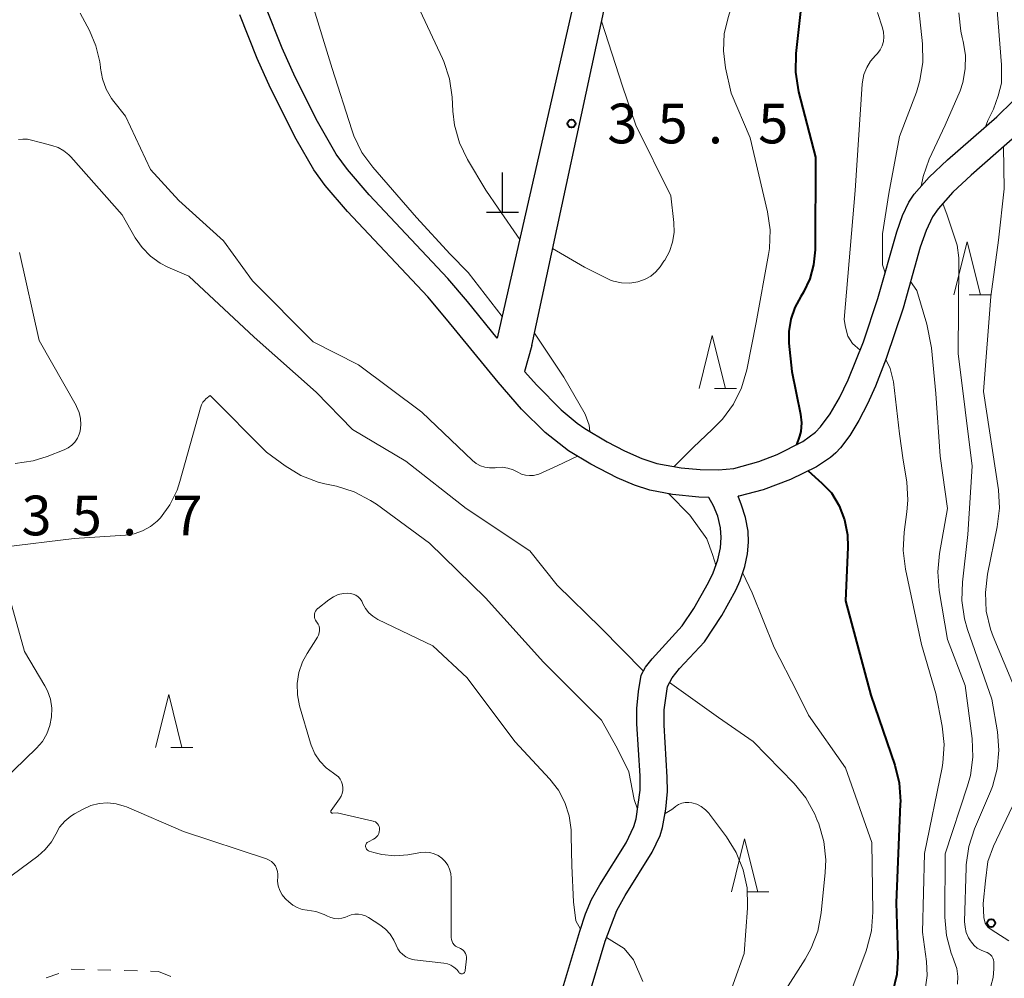
# Model space of a CAD drawing. Units: metres. Extents: x -80000 to -78000, y 34500 to 36000.
# Drawn here: x -78903 to -78810, y 34829 to 34919 of the extents above; entities that cross this region are included whole.
import ezdxf

# ---------------------------------------------------------------- set-up
doc = ezdxf.new("R2010")
doc.units = ezdxf.units.M
for name, color, linetype, lineweight in [('210100_道路縁(街区線)', 7, 'Continuous', 30), ('420100_墓碑', 7, 'Continuous', 30), ('630100_植生界', 7, 'Continuous', 30), ('633200_針葉樹林', 7, 'Continuous', 13), ('710100_等高線(計曲線)', 7, 'Continuous', 40), ('710200_等高線(主曲線)', 7, 'Continuous', 13), ('731200_図化機測定による標高点', 7, 'Continuous', 40)]:
    doc.layers.add(name, color=color, linetype=linetype, lineweight=lineweight)
doc.styles.add('Style-WORKING', font='MS Gothic.ttf')

msp = doc.modelspace()

# ---------------------------------------------------------------- linework, layer by layer
at = {"layer": '210100_道路縁(街区線)', "linetype": 'Continuous', "lineweight": 30, "flags": 128}
for points in [[(-78854.64, 34888.38), (-78832.06, 34993.19), (-78826.7, 35016.87), (-78822.79, 35025.42), (-78812.86, 35038.75)], [(-78839.88, 34968.19), (-78857.83, 34889.34)], [(-78873.09, 34906.44), (-78874.85, 34909.51), (-78876.96, 34913.71), (-78878.19, 34916.46), (-78879.79, 34920.48), (-78881.21, 34924.53), (-78882.04, 34927.32), (-78882.95, 34931.32), (-78883.19, 34932.66), (-78883.26, 34933.48), (-78883.02, 34934.93)], [(-78837.91, 34874.04), (-78838.86, 34874.06), (-78841.36, 34874.32), (-78843.48, 34874.72), (-78844.94, 34875.19), (-78846.57, 34875.9), (-78849.06, 34877.18), (-78851.17, 34878.45), (-78853.36, 34880.16), (-78855.6, 34882.38), (-78857.82, 34884.92), (-78862.67, 34890.88), (-78864.46, 34892.97), (-78872.04, 34901.03), (-78874.13, 34903.49), (-78875.21, 34904.96), (-78876.89, 34907.85), (-78879.3, 34912.66), (-78880.55, 34915.46), (-78882.18, 34919.58)], [(-78855.31, 34885.94), (-78854.17, 34884.63), (-78851.87, 34882.31), (-78850.36, 34881.05), (-78849.61, 34880.54), (-78847.5, 34879.29), (-78845.87, 34878.45), (-78844.25, 34877.72), (-78842.81, 34877.24), (-78840.52, 34876.84), (-78838.73, 34876.67), (-78837, 34876.63), (-78835.54, 34876.76), (-78833.21, 34877.42), (-78831.46, 34878.1), (-78829.04, 34879.33), (-78827.85, 34880.2), (-78827.38, 34880.69), (-78826.45, 34881.93), (-78825.58, 34883.44), (-78824.76, 34885.13), (-78823.32, 34888.73), (-78821.97, 34892.82), (-78820.18, 34899.11), (-78819.63, 34900.65), (-78819.03, 34901.91), (-78818.52, 34902.68), (-78817.12, 34904.27), (-78815.38, 34905.91), (-78810.71, 34909.96), (-78809.19, 34911.46)], [(-78808.48, 34908.55), (-78813.15, 34904.47), (-78814.89, 34902.84), (-78816.28, 34901.27), (-78816.79, 34900.52), (-78817.39, 34899.24), (-78817.95, 34897.66), (-78819.58, 34891.89), (-78821.17, 34887.14), (-78822.19, 34884.54), (-78822.95, 34882.86), (-78823.75, 34881.29), (-78824.6, 34879.89), (-78825.48, 34878.73), (-78825.93, 34878.25), (-78826.44, 34877.81), (-78827.76, 34876.94), (-78830.21, 34875.73), (-78832.8, 34874.76), (-78835.07, 34874.17), (-78835.16, 34874.16)], [(-78857.91, 34889.06), (-78860.71, 34892.52), (-78862.56, 34894.69), (-78869.99, 34902.59), (-78872.03, 34905), (-78873.09, 34906.44)], [(-78857.83, 34889.34), (-78857.91, 34889.06)], [(-78854.64, 34888.38), (-78855.31, 34885.94)], [(-78851.81, 34827.42), (-78850.11, 34833.11), (-78849.55, 34834.73), (-78848.98, 34836.09), (-78848.21, 34837.46), (-78845.73, 34841.42), (-78844.99, 34842.98), (-78844.77, 34843.71), (-78844.41, 34846.41), (-78844.41, 34847.75), (-78844.7, 34852.67), (-78844.7, 34854.12), (-78844.57, 34855.72), (-78844.29, 34857.27), (-78843.89, 34858.01), (-78843.28, 34858.81), (-78840.43, 34861.92), (-78839.34, 34863.54), (-78837.95, 34866), (-78837.52, 34866.91), (-78837.07, 34868.15), (-78836.82, 34869.27), (-78836.74, 34870.27), (-78836.81, 34871.17), (-78837.08, 34872.26), (-78837.49, 34873.25), (-78837.91, 34874.04)], [(-78849.38, 34826.56), (-78847.71, 34832.14), (-78846.61, 34835.06), (-78845.82, 34836.47), (-78843.28, 34840.55), (-78842.52, 34842.14), (-78842.28, 34842.88), (-78841.98, 34844.6), (-78841.82, 34846.28), (-78841.84, 34847.63), (-78842.14, 34852.55), (-78842.12, 34854), (-78841.83, 34856.2), (-78841.39, 34857.02), (-78840.68, 34857.9), (-78838.33, 34860.42), (-78836.69, 34862.88), (-78835.37, 34865.27), (-78834.96, 34866.21), (-78834.51, 34867.52), (-78834.25, 34868.72), (-78834.16, 34869.83), (-78834.21, 34870.86), (-78834.45, 34872.13), (-78834.82, 34873.32), (-78835.16, 34874.16)]]:
    msp.add_lwpolyline(points, dxfattribs=at)
at = {"layer": '420100_墓碑', "linetype": 'Continuous', "lineweight": 30}
for p, q in [((-78857.4, 34900.96), (-78857.4, 34904.71)), ((-78858.9, 34900.96), (-78855.9, 34900.96))]:
    msp.add_line(p, q, dxfattribs=at)
at = {"layer": '630100_植生界', "linetype": 'Continuous', "lineweight": 13}
for p, q in [((-78900.47, 34828.693), (-78899.292, 34829.111)), ((-78898.112, 34829.519), (-78896.863, 34829.486)), ((-78895.613, 34829.453), (-78894.364, 34829.42)), ((-78893.114, 34829.386), (-78891.865, 34829.353)), ((-78890.615, 34829.32), (-78889.87, 34829.3)), ((-78889.87, 34829.3), (-78888.723, 34828.803))]:
    msp.add_line(p, q, dxfattribs=at)
at = {"layer": '633200_針葉樹林', "linetype": 'Continuous', "lineweight": 13}
for p, q in [((-78813.322, 34893.16), (-78811.238, 34893.16)), ((-78837.382, 34884.31), (-78835.298, 34884.31)), ((-78888.702, 34850.44), (-78886.618, 34850.44)), ((-78834.332, 34836.81), (-78832.248, 34836.81))]:
    msp.add_line(p, q, dxfattribs=at)
at = {"layer": '633200_針葉樹林', "linetype": 'Continuous', "lineweight": 13, "flags": 128}
for points in [[(-78814.78, 34893.16), (-78813.53, 34898.16), (-78812.28, 34893.16)], [(-78838.84, 34884.31), (-78837.59, 34889.31), (-78836.34, 34884.31)], [(-78890.16, 34850.44), (-78888.91, 34855.44), (-78887.66, 34850.44)], [(-78835.79, 34836.81), (-78834.54, 34841.81), (-78833.29, 34836.81)]]:
    msp.add_lwpolyline(points, dxfattribs=at)
at = {"layer": '710100_等高線(計曲線)', "linetype": 'Continuous', "lineweight": 40, "elevation": 30, "flags": 128}
for points in [[(-78828.68, 34925), (-78829.69, 34915.93), (-78829.73, 34914.19), (-78829.44, 34912.33), (-78827.85, 34906.15), (-78827.89, 34897.41), (-78828.02, 34896.01), (-78828.39, 34894.67), (-78828.99, 34893.41), (-78829.24, 34893), (-78829.81, 34891.97), (-78830.18, 34890.86), (-78830.36, 34889.7), (-78830.35, 34888.61), (-78830.08, 34885.92), (-78829.26, 34881.9), (-78829.17, 34881.08), (-78829.22, 34880.26), (-78829.37, 34879.81), (-78829.65, 34879.01)], [(-78828.54, 34876.55), (-78827.25, 34875.37), (-78826.34, 34874.47), (-78825.61, 34873.25), (-78825.1, 34871.91), (-78824.83, 34870.51), (-78824.79, 34869.34), (-78825, 34864.29), (-78822.63, 34855.37), (-78820.37, 34848.78), (-78819.95, 34847.09), (-78819.83, 34845.35), (-78819.84, 34845.12), (-78820.22, 34835.78), (-78820.08, 34830.74), (-78820.18, 34829), (-78820.58, 34827.3)]]:
    msp.add_lwpolyline(points, dxfattribs=at)
at = {"layer": '710200_等高線(主曲線)', "linetype": 'Continuous', "lineweight": 13, "flags": 128}
for points, elevation in [([(-78857.43, 34891.11), (-78860.64, 34895.26), (-78862.33, 34897), (-78865.53, 34900.47), (-78869.64, 34905.2), (-78870.67, 34906.61), (-78871.43, 34908.18), (-78871.62, 34908.73), (-78873.47, 34914.53), (-78875.46, 34921), (-78876.91, 34924.44), (-78877.44, 34926.1), (-78877.67, 34927.83), (-78877.6, 34929.57), (-78877.28, 34931.13), (-78875.97, 34936.49), (-78875.44, 34939.07), (-78875.28, 34939.72)], 32), ([(-78835.59, 34924.29), (-78835.36, 34923.51), (-78835.28, 34922.7), (-78835.34, 34921.89), (-78835.51, 34921.19), (-78836.1, 34919.34), (-78836.46, 34917.8), (-78836.54, 34916.21), (-78836.34, 34914.59), (-78835.81, 34912.19), (-78834.01, 34907.99), (-78832.39, 34901.01), (-78832.14, 34899.29), (-78832.2, 34897.54), (-78832.29, 34896.97), (-78833.44, 34890.56), (-78834.33, 34886.07), (-78834.82, 34884.39), (-78835.59, 34882.83), (-78836.62, 34881.42), (-78837.6, 34880.45), (-78839.37, 34878.79), (-78841.19, 34876.96)], 32), ([(-78855.77, 34898.39), (-78857.79, 34901.35), (-78858.96, 34903.04), (-78860.69, 34905.95), (-78861.45, 34907.52), (-78861.92, 34909.19), (-78862.08, 34910.5), (-78862.16, 34911.82), (-78862.4, 34913.54), (-78862.95, 34915.2), (-78863.07, 34915.48), (-78865.64, 34921)], 34), ([(-78818.17, 34921), (-78817.74, 34916.86), (-78817.71, 34915.12), (-78817.98, 34913.4), (-78818.32, 34912.3), (-78819.9, 34908.1), (-78820.91, 34902.72), (-78821.51, 34898.93), (-78821.53, 34895.99), (-78821.28, 34895.23)], 26), ([(-78810.77, 34920.83), (-78810.29, 34914.88), (-78810.3, 34913.13), (-78810.61, 34911.95), (-78811.03, 34910.68), (-78811.58, 34909.63), (-78811.8, 34909.01)], 22), ([(-78822, 34919.82), (-78821.51, 34918.38), (-78821.41, 34917.96), (-78821.38, 34917.53), (-78821.43, 34917.09), (-78821.55, 34916.68), (-78821.75, 34916.28), (-78822, 34915.93), (-78822.17, 34915.76), (-78822.64, 34915.23), (-78823.01, 34914.63), (-78823.28, 34913.97), (-78823.42, 34913.28), (-78823.44, 34913.06), (-78824.1, 34903), (-78825.15, 34890.85), (-78825.02, 34890.1), (-78824.79, 34889.25), (-78824.35, 34888.57), (-78823.63, 34887.94)], 28), ([(-78897.28, 34919.74), (-78896.4, 34918.1), (-78895.78, 34916.67), (-78895.42, 34915.16), (-78895.36, 34914.64), (-78895.35, 34914.56), (-78895.17, 34913.55), (-78894.82, 34912.59), (-78894.3, 34911.7), (-78894.1, 34911.42), (-78893, 34910.04), (-78890.64, 34905), (-78887.94, 34902.06), (-78883.75, 34898.25), (-78881, 34894.47), (-78875.27, 34888.73), (-78871, 34886.57)], 32), ([(-78848.04, 34919), (-78846.08, 34912.85), (-78844.81, 34909.19), (-78841.5, 34902.5), (-78841.22, 34899.99), (-78841.2, 34899.06), (-78841.34, 34898.14), (-78841.64, 34897.26), (-78842.08, 34896.44), (-78842.15, 34896.35), (-78842.52, 34895.81), (-78842.92, 34895.34), (-78843.4, 34894.94), (-78843.93, 34894.63), (-78844.52, 34894.41), (-78844.61, 34894.39), (-78845.38, 34894.27), (-78846.15, 34894.29), (-78846.91, 34894.45), (-78847.2, 34894.55), (-78849.65, 34895.78), (-78852.67, 34897.53)], 34), ([(-78814.32, 34919.79), (-78814.14, 34918.06), (-78814, 34917.46), (-78813.91, 34917.09), (-78813.69, 34915.8), (-78813.7, 34914.49), (-78813.94, 34913.2), (-78814.2, 34912.42), (-78815.6, 34909.19), (-78817.1, 34905.96), (-78817.68, 34904.34), (-78817.86, 34903.42)], 24), ([(-78903.09, 34907.83), (-78902.67, 34907.87), (-78902.24, 34907.85), (-78902, 34907.8), (-78901, 34907.53)], 34), ([(-78901, 34907.53), (-78899.94, 34907.27), (-78899.36, 34907.06), (-78898.82, 34906.76), (-78898.34, 34906.37), (-78898.16, 34906.18), (-78893.29, 34900.71), (-78892.07, 34898.55), (-78891.43, 34897.62), (-78890.64, 34896.81), (-78889.72, 34896.16), (-78889, 34895.79), (-78887, 34894.93), (-78880.84, 34889.16), (-78875, 34883.96), (-78871.55, 34880.45), (-78866.53, 34877.47), (-78860.82, 34873), (-78854.82, 34869), (-78852.23, 34865.77), (-78848.12, 34861.74), (-78844.09, 34857.63)], 34), ([(-78810.11, 34907.13), (-78810.02, 34903.18), (-78810.58, 34898.32), (-78811.3, 34893), (-78811.97, 34884.03), (-78810.58, 34874.77), (-78810.47, 34873.03), (-78810.68, 34871.25), (-78811.61, 34866.78), (-78811.81, 34865.05), (-78811.72, 34863.31), (-78811.32, 34861.61), (-78811.06, 34860.92), (-78809, 34855.94)], 22), ([(-78815.82, 34901.79), (-78815.41, 34900.68), (-78814.84, 34898.97), (-78814.47, 34897.84), (-78814.31, 34896.65), (-78814.3, 34896.28), (-78814.37, 34887.63), (-78813.04, 34877)], 24), ([(-78903.42, 34877.24), (-78901.7, 34877.49), (-78900.37, 34877.91), (-78898.78, 34878.52), (-78898.4, 34878.71), (-78898.06, 34878.96), (-78897.76, 34879.27), (-78897.52, 34879.63), (-78897.35, 34880.02), (-78897.28, 34880.29), (-78897.2, 34880.88), (-78897.23, 34881.48), (-78897.36, 34882.06), (-78897.6, 34882.61), (-78897.65, 34882.71), (-78901.15, 34888.85), (-78903, 34897.15)], 34), ([(-78818.87, 34894.42), (-78818.27, 34893.58), (-78817.32, 34890.39), (-78816.89, 34888.17), (-78816.48, 34883.85), (-78816.06, 34877.94), (-78815.38, 34873), (-78816.15, 34868.74), (-78816.31, 34867), (-78816.17, 34865.26), (-78815.37, 34860.63)], 26), ([(-78849.14, 34880.26), (-78849.2, 34880.86), (-78849.59, 34881.89), (-78851.61, 34885.39), (-78854.39, 34889.53)], 32), ([(-78871, 34886.57), (-78865, 34882.08), (-78860.22, 34877.52), (-78859.87, 34877.24), (-78859.48, 34877.03), (-78859.05, 34876.89), (-78858.61, 34876.82), (-78858.16, 34876.83), (-78858.1, 34876.84), (-78857.97, 34876.85), (-78857.43, 34876.88), (-78856.9, 34876.81), (-78856.38, 34876.65), (-78855.94, 34876.42), (-78855.6, 34876.25), (-78855.23, 34876.14), (-78854.85, 34876.1), (-78854.47, 34876.12), (-78854.1, 34876.21), (-78853.98, 34876.25)], 32), ([(-78821.2, 34887.06), (-78820.81, 34886.22), (-78820.48, 34884.94), (-78819.93, 34880.03), (-78819.58, 34877.56), (-78819.22, 34875.52)], 28), ([(-78904.53, 34869.33), (-78897.83, 34870.17), (-78892.99, 34870.48), (-78892.16, 34870.61), (-78891.37, 34870.88), (-78890.64, 34871.28), (-78889.99, 34871.81), (-78889.69, 34872.12), (-78888.79, 34873.35), (-78888.12, 34874.73), (-78887.85, 34875.55), (-78885.92, 34882.51), (-78885.82, 34882.77), (-78885.68, 34883.02), (-78885.5, 34883.23), (-78885.39, 34883.33), (-78885, 34883.65)], 36), ([(-78885, 34883.65), (-78879.68, 34878.32), (-78877.91, 34877.02), (-78876.42, 34876.12), (-78874.79, 34875.49), (-78874.17, 34875.33), (-78873.06, 34875.09), (-78871.39, 34874.56), (-78869.85, 34873.76), (-78869.3, 34873.39), (-78864.29, 34869.71), (-78859, 34864.57), (-78853.52, 34858.48), (-78848.05, 34853), (-78846.53, 34850.32), (-78845.46, 34848.14), (-78844.98, 34845.53), (-78844.65, 34844.62)], 36), ([(-78853.98, 34876.25), (-78852.24, 34877.03), (-78850.33, 34877.94)], 32), ([(-78813.04, 34877), (-78813.45, 34870.55), (-78813.98, 34866.04), (-78814.04, 34864.3), (-78813.79, 34862.57), (-78813.5, 34861.56), (-78811.2, 34855), (-78810.67, 34851.9), (-78810.53, 34850.17), (-78810.69, 34848.43), (-78811.14, 34846.75), (-78811.33, 34846.29), (-78812.83, 34842.75), (-78813.37, 34841.09), (-78813.62, 34839.37), (-78813.63, 34839.1), (-78813.77, 34834), (-78813.73, 34833.47), (-78813.61, 34832.96), (-78813.4, 34832.47), (-78813.22, 34832.18), (-78813.13, 34832.05), (-78812.87, 34831.75), (-78812.57, 34831.49), (-78812.22, 34831.29), (-78811.82, 34831.14), (-78811.64, 34831.08), (-78811.48, 34830.99), (-78811.33, 34830.87), (-78811.2, 34830.72), (-78811.11, 34830.56), (-78811.04, 34830.38), (-78811, 34830.19), (-78811, 34830.08), (-78811, 34829.54), (-78811.07, 34828.71), (-78811.29, 34827.9)], 24), ([(-78819.22, 34875.52), (-78819.12, 34873.78), (-78819.21, 34872.69), (-78819.48, 34870.76), (-78819.57, 34869.02), (-78819.36, 34867.26), (-78817.83, 34860.17), (-78816.48, 34855.52), (-78815.88, 34852.46), (-78815.7, 34850.73), (-78815.82, 34848.99), (-78815.9, 34848.54), (-78817.57, 34840.43), (-78817.73, 34833), (-78817.37, 34830.22), (-78817.31, 34828.9), (-78817.48, 34827.59)], 28), ([(-78841.68, 34874.38), (-78839.71, 34872.38), (-78838.11, 34870.12), (-78837.56, 34868.65), (-78837.26, 34867.63)], 32), ([(-78908.85, 34843.15), (-78901.39, 34850.38), (-78900.84, 34851.01), (-78900.42, 34851.73), (-78900.12, 34852.5), (-78899.96, 34853.32), (-78899.95, 34854.16), (-78900.08, 34854.98), (-78900.35, 34855.77), (-78900.6, 34856.24), (-78902.51, 34859.49), (-78905, 34868.33)], 36), ([(-78834.72, 34866.9), (-78833.84, 34865.02), (-78831.75, 34859.88), (-78829.59, 34855.65), (-78828.5, 34853.5), (-78825, 34848.52), (-78822.52, 34841.48), (-78822.43, 34834.88), (-78822.56, 34833.14), (-78822.99, 34831.45), (-78823.06, 34831.24), (-78825.4, 34825), (-78835.32, 34812.68), (-78839.52, 34805), (-78841.71, 34798.85), (-78842.43, 34797.29), (-78843.4, 34795.87), (-78843.68, 34795.55), (-78844.5, 34794.78), (-78845.44, 34794.18)], 32), ([(-78876.27, 34858.51), (-78875.84, 34859.31), (-78874.86, 34860.86), (-78874.76, 34861.05), (-78874.7, 34861.26), (-78874.67, 34861.47), (-78874.68, 34861.68), (-78874.72, 34861.89), (-78874.81, 34862.09), (-78874.92, 34862.27), (-78874.96, 34862.31), (-78875.04, 34862.44), (-78875.11, 34862.57), (-78875.15, 34862.72), (-78875.16, 34862.87), (-78875.15, 34863.02), (-78875.11, 34863.17), (-78875.04, 34863.31), (-78874.96, 34863.43), (-78874.85, 34863.54), (-78874.83, 34863.56), (-78873.78, 34864.38), (-78873.36, 34864.66), (-78872.9, 34864.86), (-78872.41, 34864.97), (-78872, 34865), (-78871.74, 34864.98), (-78871.48, 34864.91), (-78871.24, 34864.8), (-78871.02, 34864.65), (-78870.84, 34864.46), (-78870.68, 34864.24), (-78870.6, 34864.08), (-78870.57, 34864)], 38), ([(-78870.57, 34864), (-78870.33, 34863.55), (-78870.01, 34863.15), (-78869.64, 34862.82), (-78869.16, 34862.53), (-78863.98, 34860.02), (-78860.73, 34857), (-78856.22, 34851), (-78852.92, 34847.44), (-78852.12, 34846.4), (-78851.5, 34845.23), (-78851.1, 34843.98), (-78850.92, 34842.67), (-78850.91, 34842.09), (-78850.86, 34839.25), (-78850.7, 34835.86), (-78850.48, 34834.07), (-78850.04, 34833.3)], 38), ([(-78815.37, 34860.63), (-78813.73, 34856.27), (-78813.06, 34851.27), (-78812.99, 34849.52), (-78813.21, 34847.8), (-78813.48, 34846.83), (-78815.59, 34840.41), (-78815.63, 34834.43), (-78815.49, 34832.7), (-78815.04, 34831.01), (-78814.83, 34830.45), (-78814.74, 34830.26), (-78814.51, 34829.56), (-78814.41, 34828.83), (-78814.43, 34828.1)], 26), ([(-78870.24, 34840.85), (-78870.28, 34840.92), (-78870.31, 34841), (-78870.32, 34841.09), (-78870.32, 34841.17), (-78870.3, 34841.25), (-78870.27, 34841.33), (-78870.23, 34841.4), (-78870.17, 34841.46), (-78870.11, 34841.51), (-78870.06, 34841.54), (-78869.57, 34841.79), (-78869.41, 34841.88), (-78869.28, 34842), (-78869.17, 34842.14), (-78869.08, 34842.3), (-78869.03, 34842.48), (-78869, 34842.65), (-78869, 34842.71), (-78869.01, 34842.85), (-78869.05, 34842.99), (-78869.11, 34843.11), (-78869.19, 34843.23), (-78869.29, 34843.33), (-78869.4, 34843.41), (-78869.53, 34843.46), (-78869.62, 34843.49), (-78873, 34844.27), (-78873.41, 34844.23), (-78873.44, 34844.22), (-78873.47, 34844.23), (-78873.5, 34844.24), (-78873.53, 34844.25), (-78873.55, 34844.27), (-78873.57, 34844.3), (-78873.59, 34844.32), (-78873.6, 34844.35), (-78873.61, 34844.38), (-78873.61, 34844.42), (-78873.6, 34844.45), (-78873.59, 34844.48), (-78873.58, 34844.5), (-78872.77, 34845.59), (-78872.62, 34845.83), (-78872.52, 34846.09), (-78872.47, 34846.36), (-78872.46, 34846.64), (-78872.5, 34846.92), (-78872.59, 34847.18), (-78872.72, 34847.43), (-78872.89, 34847.65), (-78873.1, 34847.83), (-78873.22, 34847.92), (-78873.36, 34848), (-78874.05, 34848.51), (-78874.65, 34849.13), (-78875.12, 34849.85), (-78875.47, 34850.64), (-78875.53, 34850.84), (-78876.55, 34854.37), (-78876.76, 34855.41), (-78876.78, 34856.47), (-78876.61, 34857.51), (-78876.27, 34858.51)], 38), ([(-78841.62, 34856.58), (-78837, 34853.25), (-78833.73, 34851), (-78829.86, 34847.02), (-78828.76, 34845.67), (-78827.91, 34844.15), (-78827.71, 34843.65), (-78827.54, 34843.23), (-78827.06, 34841.55), (-78826.88, 34839.82), (-78826.92, 34838.63), (-78827.31, 34834.83), (-78827.63, 34833.11), (-78828.25, 34831.48), (-78828.83, 34830.45), (-78831.09, 34826.91)], 34), ([(-78808.95, 34845.49), (-78811.03, 34841.11), (-78811.56, 34839.68), (-78811.8, 34837.86), (-78812.01, 34835.7), (-78811.95, 34834.39), (-78811.84, 34833.84), (-78811.53, 34833.43), (-78810.83, 34832.97), (-78809.58, 34832.19)], 22), ([(-78907.13, 34835.88), (-78901.28, 34840.18), (-78900.57, 34840.81), (-78899.98, 34841.54), (-78899.58, 34842.25), (-78899.21, 34842.9), (-78898.73, 34843.47), (-78898.16, 34843.95), (-78897.79, 34844.18), (-78897, 34844.62), (-78896.26, 34844.95), (-78895.48, 34845.15), (-78894.68, 34845.21), (-78893.88, 34845.13), (-78893.1, 34844.91), (-78892.9, 34844.83), (-78887.51, 34842.49), (-78879.69, 34839.91), (-78879.43, 34839.8), (-78879.21, 34839.66), (-78879.01, 34839.47), (-78878.84, 34839.25), (-78878.72, 34839.01), (-78878.64, 34838.74), (-78878.61, 34838.47), (-78878.62, 34838.26), (-78878.63, 34837.81), (-78878.56, 34837.36), (-78878.41, 34836.93), (-78878.19, 34836.54), (-78877.91, 34836.18), (-78877.84, 34836.12), (-78877.58, 34835.86), (-78877.2, 34835.55), (-78876.77, 34835.32), (-78876.3, 34835.15), (-78875.83, 34835.08), (-78875.01, 34834.94), (-78874.22, 34834.67), (-78873.91, 34834.52), (-78873.59, 34834.37), (-78873.25, 34834.29), (-78872.9, 34834.27), (-78872.55, 34834.31), (-78872.22, 34834.41), (-78872.07, 34834.47), (-78872, 34834.51), (-78871.68, 34834.63), (-78871.34, 34834.7), (-78870.99, 34834.71), (-78870.65, 34834.65), (-78870.33, 34834.54), (-78870.06, 34834.4), (-78868.97, 34833.7), (-78868.44, 34833.3), (-78868, 34832.81), (-78867.64, 34832.25), (-78867.44, 34831.78)], 38), ([(-78842.05, 34844.21), (-78841.57, 34844.48), (-78841.3, 34844.65), (-78841.05, 34844.87), (-78840.77, 34845.05), (-78840.46, 34845.17), (-78840.14, 34845.24), (-78839.81, 34845.25), (-78839.53, 34845.21), (-78839.06, 34845.07), (-78838.63, 34844.86), (-78838.23, 34844.56), (-78837.9, 34844.21), (-78837.85, 34844.15), (-78836.24, 34842), (-78835.32, 34840.52), (-78834.67, 34838.9), (-78834.31, 34837.19), (-78834.25, 34835.45), (-78834.26, 34835.27), (-78834.57, 34831), (-78837.7, 34822.3)], 36), ([(-78867.44, 34831.78), (-78867.28, 34831.44), (-78867.08, 34831.14), (-78866.82, 34830.89), (-78866.53, 34830.67), (-78866.2, 34830.52), (-78865.85, 34830.42), (-78865.71, 34830.4), (-78862.94, 34830.08), (-78862.6, 34830.01), (-78862.27, 34829.88), (-78861.98, 34829.7), (-78861.72, 34829.47), (-78861.51, 34829.21), (-78861.48, 34829.17), (-78861.43, 34829.13), (-78861.38, 34829.1), (-78861.33, 34829.08), (-78861.27, 34829.07), (-78861.22, 34829.07), (-78861.16, 34829.08), (-78861.1, 34829.1), (-78861.05, 34829.12), (-78861.01, 34829.16), (-78860.97, 34829.2), (-78860.94, 34829.25), (-78860.92, 34829.31), (-78860.91, 34829.37), (-78860.8, 34830.48), (-78860.8, 34830.65), (-78860.83, 34830.82), (-78860.89, 34830.98), (-78860.97, 34831.13), (-78861.08, 34831.27), (-78861.21, 34831.38), (-78861.36, 34831.46), (-78861.49, 34831.51), (-78861.66, 34831.59), (-78861.82, 34831.69), (-78861.96, 34831.82), (-78862.08, 34831.97), (-78862.16, 34832.13), (-78862.22, 34832.32), (-78862.24, 34832.5), (-78862.25, 34832.55), (-78862.24, 34838.1), (-78862.28, 34838.53), (-78862.39, 34838.94), (-78862.57, 34839.33), (-78862.82, 34839.68), (-78863.12, 34839.98), (-78863.47, 34840.23), (-78863.86, 34840.41), (-78864.27, 34840.52), (-78864.69, 34840.55), (-78865.1, 34840.52), (-78866.33, 34840.31), (-78867.55, 34840.22), (-78868.78, 34840.34), (-78869.54, 34840.52), (-78869.98, 34840.66), (-78870.06, 34840.69), (-78870.13, 34840.73), (-78870.19, 34840.79), (-78870.24, 34840.85)], 38), ([(-78847.57, 34832.49), (-78845.9, 34831.46), (-78845.02, 34830.4), (-78844.15, 34828.35)], 38)]:
    msp.add_lwpolyline(points, dxfattribs=dict(at, elevation=elevation))
at = {"layer": '731200_図化機測定による標高点', "linetype": 'Continuous', "lineweight": 40}
for centre in [(-78850.88, 34909.33, 35.51), (-78811.26, 34833.86, 21.67)]:
    msp.add_circle(centre, 0.375, dxfattribs=at)

# ---------------------------------------------------------------- texts
at = {"layer": '731200_図化機測定による標高点', "linetype": 'Continuous', "lineweight": 40, "style": 'Style-WORKING'}
for s, p in [('3', (-78847.5, 34907.46, -9.999)), ('5', (-78842.75, 34907.46, -9.999)), ('5', (-78833.25, 34907.46, -9.999)), ('.', (-78838, 34907.46, -9.999)), ('3', (-78902.81, 34870.46, -9.999)), ('5', (-78898.06, 34870.46, -9.999)), ('7', (-78888.56, 34870.46, -9.999)), ('.', (-78893.31, 34870.46, -9.999))]:
    msp.add_text(s, height=3.75, dxfattribs=at).set_placement(p)

doc.saveas('drawing.dxf')
